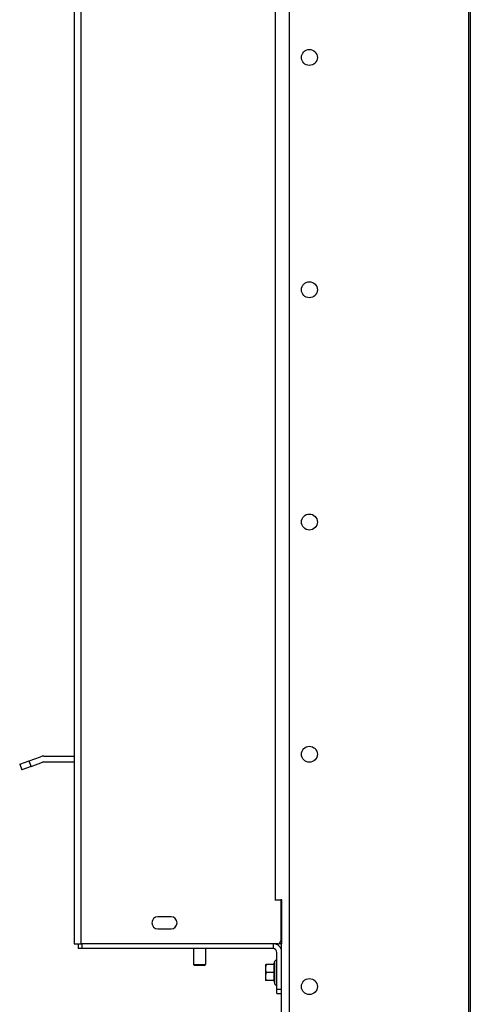
# Model space of a CAD drawing. Units: millimetres. Extents: x -3262 to -549, y -206 to 2152.
# Drawn here: x -3258 to -3032, y 924 to 1417 of the extents above; entities that cross this region are included whole.
import ezdxf

# ---------------------------------------------------------------- set-up
doc = ezdxf.new("R2010")
doc.units = ezdxf.units.MM
doc.layers.add('Spigoli tangenti visibili(climacalor)', color=7, linetype='Continuous', lineweight=25)
doc.layers.add('Spigoli visibili(climacalor)', color=7, linetype='Continuous', lineweight=25)

msp = doc.modelspace()

# ---------------------------------------------------------------- linework, layer by layer
at = {"layer": 'Spigoli tangenti visibili(climacalor)'}
for p, q in [((-3227.17, 1009.38), (-3227.17, 2134.37)), ((-3130.01, 2132.87), (-3130.01, 1009.38)), ((-3033.01, 906.87), (-3033.01, 2017.09)), ((-3032.27, 2017.09), (-3032.27, 906.87)), ((-3122.92, 1539.87), (-3122.92, 906.87)), ((-3252.14, 1043.16), (-3253.17, 1045.98)), ((-3227.17, 954.37), (-3227.17, 1009.37)), ((-3130.01, 1009.37), (-3130.01, 976.32)), ((-3130.01, 976.32), (-3130.01, 976.31)), ((-3130.08, 934.13), (-3130.08, 945.62)), ((-3126.84, 931.37), (-3129.09, 931.37))]:
    msp.add_line(p, q, dxfattribs=at)
at = {"layer": 'Spigoli visibili(climacalor)'}
for p, q in [((-3230.59, 1565.65), (-3230.59, 1009.38)), ((-3122.84, 906.87), (-3122.84, 1537.87)), ((-3253.17, 1045.98), (-3247.4, 1048.08)), ((-3245.72, 1048.37), (-3230.59, 1048.37)), ((-3257.87, 1044.27), (-3253.17, 1045.98)), ((-3257.87, 1044.27), (-3256.84, 1041.45)), ((-3252.14, 1043.16), (-3256.84, 1041.45)), ((-3252.14, 1043.16), (-3246.38, 1045.26)), ((-3230.59, 1045.37), (-3245.72, 1045.37)), ((-3230.59, 1009.38), (-3230.59, 1009.37)), ((-3230.59, 1009.37), (-3230.59, 954.37)), ((-3227.16, 1009.38), (-3227.17, 1009.38)), ((-3227.17, 1009.37), (-3227.17, 1009.38)), ((-3227.17, 1009.37), (-3227.16, 1009.37)), ((-3227.16, 1009.37), (-3227.16, 1009.38)), ((-3130.02, 1009.38), (-3130.02, 1009.37)), ((-3130.01, 1009.38), (-3130.02, 1009.38)), ((-3130.02, 1009.37), (-3130.01, 1009.37)), ((-3130.01, 1009.38), (-3130.01, 1009.37)), ((-3130.11, 976.32), (-3130.11, 976.31)), ((-3130.01, 976.32), (-3130.11, 976.32)), ((-3130.11, 976.31), (-3127.11, 976.31)), ((-3130.01, 976.32), (-3127.18, 976.32)), ((-3128.09, 976.31), (-3128.09, 976.32)), ((-3126.59, 976.32), (-3127.18, 976.32)), ((-3127.11, 976.31), (-3127.11, 955.87)), ((-3126.59, 954.37), (-3126.59, 976.32)), ((-3182.11, 967.82), (-3188.68, 967.82)), ((-3188.68, 961.82), (-3182.11, 961.82)), ((-3230.59, 954.37), (-3227.17, 954.37)), ((-3228.59, 954.37), (-3228.59, 951.87)), ((-3128.61, 954.37), (-3227.17, 954.37)), ((-3226.59, 951.87), (-3226.59, 954.37)), ((-3131.01, 954.37), (-3131.01, 951.87)), ((-3128.61, 954.37), (-3128.09, 954.37)), ((-3128.09, 954.37), (-3128.09, 954.47)), ((-3126.59, 954.37), (-3128.09, 954.37)), ((-3126.84, 906.87), (-3126.84, 954.37)), ((-3226.59, 951.87), (-3228.59, 951.87)), ((-3131.01, 951.87), (-3226.59, 951.87)), ((-3170.9, 951.87), (-3170.9, 943.99)), ((-3164.9, 951.87), (-3164.9, 943.99)), ((-3129.09, 931.37), (-3129.09, 949.95)), ((-3170.9, 943.99), (-3164.9, 943.99)), ((-3170.28, 943.37), (-3170.9, 943.99)), ((-3165.51, 943.37), (-3170.28, 943.37)), ((-3165.51, 943.37), (-3164.9, 943.99)), ((-3134.84, 943.87), (-3134.84, 941.87)), ((-3130.49, 943.87), (-3134.48, 943.87)), ((-3130.71, 943.87), (-3130.08, 945.62)), ((-3134.84, 941.87), (-3134.84, 937.87)), ((-3134.84, 937.87), (-3134.84, 935.87)), ((-3130.49, 939.87), (-3134.48, 939.87)), ((-3130.49, 935.87), (-3134.48, 935.87)), ((-3130.71, 935.87), (-3130.08, 934.13)), ((-3129.09, 929.37), (-3129.09, 931.37)), ((-3129.09, 929.37), (-3126.84, 929.37))]:
    msp.add_line(p, q, dxfattribs=at)
for centre in [(-3112.84, 1398.47), (-3112.84, 1282.07), (-3112.84, 1165.67), (-3112.84, 1049.27), (-3112.84, 932.87)]:
    msp.add_circle(centre, 4, dxfattribs=at)
for centre, radius, start, end in [((-3245.72, 1043.45), 4.92, 90, 110), ((-3245.72, 1043.45), 1.92, 90, 110), ((-3188.68, 964.82), 3, 90, 270), ((-3182.11, 964.82), 3, 270, 90), ((-3131.01, 949.95), 4.42, 19.3693, 90), ((-3128.61, 955.87), 1.5, 270, 0), ((-3124.67, 956.52), 3.42, 218.8822, 230.6132), ((-3131.01, 949.95), 1.92, 0, 90), ((-3129.14, 945.27), 1, 87.1243, 160), ((-3129.14, 934.47), 1, 200, 272.8757)]:
    msp.add_arc(centre, radius, start, end, dxfattribs=at)
for points, weights in [([(-3134.84, 943.87), (-3134.84, 943.87), (-3134.48, 943.87)], [1, 1.0379548493, 1]), ([(-3134.48, 943.87), (-3134.84, 942.8), (-3134.84, 941.87)], [1, 1.0379548493, 1]), ([(-3130.49, 943.87), (-3130.91, 941.87), (-3130.49, 939.87)], [1.13032182081, 1.30518321503, 1.13032182081]), ([(-3134.84, 941.87), (-3134.84, 940.95), (-3134.48, 939.87)], [1, 1.0379548493, 1]), ([(-3134.48, 939.87), (-3134.84, 938.8), (-3134.84, 937.87)], [1, 1.0379548493, 1]), ([(-3134.84, 937.87), (-3134.84, 936.95), (-3134.48, 935.87)], [1, 1.0379548493, 1]), ([(-3130.49, 939.87), (-3130.91, 937.87), (-3130.49, 935.87)], [1.13032182081, 1.30518321503, 1.13032182081]), ([(-3134.48, 935.87), (-3134.84, 935.87), (-3134.84, 935.87)], [1, 1.0379548493, 1])]:
    msp.add_rational_spline(points, weights, degree=2, dxfattribs=at)

doc.saveas('drawing.dxf')
